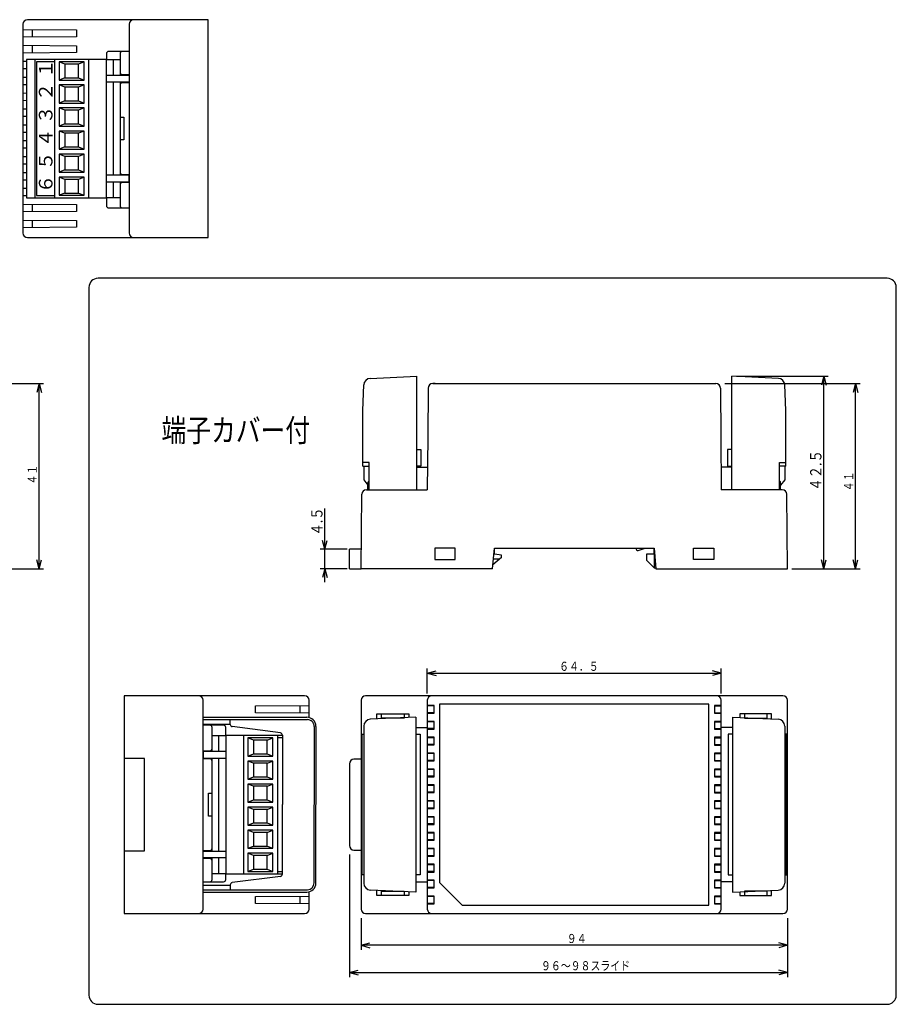
# Model space of a CAD drawing. Extents: x 46 to 396, y 40 to 596.
# Drawn here: x 203 to 396, y 40 to 257 of the extents above; entities that cross this region are included whole.
import ezdxf

# ---------------------------------------------------------------- set-up
doc = ezdxf.new("R2010")
doc.units = 0
doc.header["$MEASUREMENT"] = 0
doc.layers.get('0').update_dxf_attribs({"linetype": 'CONTINUOUS'})
doc.styles.add('KANJI0', font='txt', dxfattribs={"width": 0.8, "height": 2, "bigfont": 'bigfont'})
doc.styles.add('KANJI1', font='txt', dxfattribs={"height": 3, "bigfont": 'bigfont'})
doc.styles.add('KANJI3', font='txt', dxfattribs={"width": 0.8, "height": 5, "bigfont": 'bigfont'})
doc.styles.add('KANJI4', font='txt', dxfattribs={"width": 0.8, "height": 2.5, "bigfont": 'bigfont'})

msp = doc.modelspace()

# ---------------------------------------------------------------- linework, layer by layer
at = {"color": 1, "linetype": 'Continuous'}
for p, q in [((244.25, 257), (204.45, 257)), ((244.25, 209), (244.25, 257)), ((203.45, 256), (203.45, 210)), ((226.85, 256), (226.85, 210)), ((226.85, 250), (222.35, 250)), ((210.45, 248.24), (204.25, 248.24)), ((204.25, 248.24), (204.25, 217.76)), ((217.95, 248.24), (210.45, 248.24)), ((211.45, 247.7), (211.45, 243.7)), ((216.95, 247.7), (211.45, 247.7)), ((216.95, 243.7), (216.95, 247.7)), ((221.85, 248.24), (217.95, 248.24)), ((217.95, 217.76), (217.95, 248.24)), ((221.85, 249.5), (221.85, 248.24)), ((221.85, 248.24), (224.85, 248.24)), ((221.85, 217.76), (221.85, 248.24)), ((224.85, 249.5), (224.85, 245.4)), ((224.85, 248.24), (224.85, 244.74)), ((211.45, 243.7), (216.95, 243.7)), ((221.85, 244.74), (226.85, 244.74)), ((226.85, 243.24), (221.85, 243.24)), ((224.85, 243.24), (224.85, 222.76)), ((225.35, 244.9), (226.85, 244.9)), ((226.85, 243.1), (225.35, 243.1)), ((211.45, 242.62), (211.45, 238.62)), ((216.95, 242.62), (211.45, 242.62)), ((216.95, 238.62), (216.95, 242.62)), ((224.85, 242.6), (224.85, 235.5)), ((211.45, 238.62), (216.95, 238.62)), ((211.45, 237.54), (211.45, 233.54)), ((216.95, 237.54), (211.45, 237.54)), ((216.95, 233.54), (216.95, 237.54)), ((224.85, 235.5), (225.65, 235.5)), ((225.65, 235.5), (225.65, 230.5)), ((211.45, 233.54), (216.95, 233.54)), ((211.45, 232.46), (211.45, 228.46)), ((216.95, 232.46), (211.45, 232.46)), ((216.95, 228.46), (216.95, 232.46)), ((225.65, 230.5), (224.85, 230.5)), ((224.85, 230.5), (224.85, 223.4)), ((211.45, 228.46), (216.95, 228.46)), ((211.45, 227.38), (211.45, 223.38)), ((216.95, 227.38), (211.45, 227.38)), ((216.95, 223.38), (216.95, 227.38)), ((211.45, 223.38), (216.95, 223.38)), ((216.95, 222.3), (211.45, 222.3)), ((211.45, 222.3), (211.45, 218.3)), ((216.95, 218.3), (216.95, 222.3)), ((226.85, 222.76), (221.85, 222.76)), ((225.35, 222.9), (226.85, 222.9)), ((221.85, 221.26), (226.85, 221.26)), ((224.85, 221.26), (224.85, 217.76)), ((224.85, 220.6), (224.85, 216)), ((226.85, 221.1), (225.35, 221.1)), ((204.25, 217.76), (221.85, 217.76)), ((211.45, 218.3), (216.95, 218.3)), ((221.85, 217.76), (221.85, 216)), ((224.85, 217.76), (221.85, 217.76)), ((222.35, 215.5), (226.85, 215.5)), ((204.45, 209), (244.25, 209)), ((394, 200), (220, 200)), ((218, 198), (218, 42)), ((396, 42), (396, 198)), ((280.01, 177.95), (290.25, 178.4)), ((290.25, 153.4), (290.25, 178.4)), ((369.99, 177.95), (359.75, 178.4)), ((359.75, 153.4), (359.75, 178.4)), ((278.38, 170.9), (278.58, 176.51)), ((292.78, 175.8), (292.69, 165.01)), ((294.34, 176.8), (293.78, 176.8)), ((293.78, 176.8), (356.22, 176.8)), ((357.22, 175.8), (357.31, 165.01)), ((371.63, 170.9), (371.42, 176.51)), ((278.38, 159.4), (278.38, 170.78)), ((371.63, 159.4), (371.63, 170.78)), ((292.69, 165.01), (292.6, 153.4)), ((357.31, 165.01), (357.4, 153.4)), ((290.25, 162.3), (291.19, 162.3)), ((291.19, 162.3), (291.19, 158.6)), ((358.81, 162.3), (358.81, 158.6)), ((359.75, 162.3), (358.81, 162.3)), ((278.35, 158.6), (278.35, 159.4)), ((278.36, 158.6), (279.75, 158.6)), ((279.75, 159.4), (278.38, 159.4)), ((278.6, 158.6), (278.6, 155.6)), ((279.75, 153.4), (279.75, 159.4)), ((291.2, 158.6), (290.25, 158.6)), ((358.8, 158.6), (359.75, 158.6)), ((370.25, 153.4), (370.25, 159.4)), ((370.25, 159.4), (371.63, 159.4)), ((371.64, 158.6), (370.25, 158.6)), ((371.4, 158.6), (371.4, 155.6)), ((371.65, 158.6), (371.65, 159.4)), ((290.25, 158.4), (292.64, 158.4)), ((359.75, 158.4), (357.36, 158.4)), ((278.6, 155.6), (279.5, 154.41)), ((279.5, 153.4), (279.5, 154.9)), ((371.4, 155.6), (370.5, 154.41)), ((370.5, 153.4), (370.5, 154.9)), ((278, 136), (278.16, 152.4)), ((279.16, 153.4), (292.6, 153.4)), ((370.85, 153.4), (357.4, 153.4)), ((372, 136), (371.85, 152.4)), ((278, 140.3), (275.42, 140.3)), ((275.42, 136), (275.42, 140.3)), ((294.25, 140.5), (294.25, 138)), ((298.75, 140.5), (294.25, 140.5)), ((298.75, 138), (298.75, 140.5)), ((307, 136), (307.4, 140.5)), ((307.4, 140.5), (342.6, 140.5)), ((307.42, 139.2), (307.42, 140.3)), ((308.92, 139), (307.42, 139.2)), ((308.92, 138.5), (308.92, 139)), ((341, 139.3), (342.61, 139.3)), ((341, 137.8), (341, 139.3)), ((342.61, 139.3), (342.6, 140.5)), ((342.6, 140.5), (343, 136)), ((351.25, 140.5), (355.75, 140.5)), ((351.25, 138), (351.25, 140.5)), ((355.75, 140.5), (355.75, 138)), ((294.25, 138), (298.75, 138)), ((308.92, 138.5), (307.07, 136.84)), ((342.64, 136.2), (341, 137.8)), ((355.75, 138), (351.25, 138)), ((275.42, 136), (278, 136)), ((307, 136), (278, 136)), ((342.64, 136.2), (342.98, 136.2)), ((343, 136), (372, 136)), ((225.75, 108), (225.75, 60)), ((265.55, 108), (225.75, 108)), ((243.15, 61), (243.15, 107)), ((266.55, 103.19), (266.55, 107)), ((278, 107), (278, 61)), ((371, 108), (279, 108)), ((292.6, 107), (292.6, 61)), ((357.4, 61), (357.4, 107)), ((372, 61), (372, 107)), ((243.15, 103.25), (266.05, 103.25)), ((249.15, 101.69), (249.15, 102.75)), ((290.09, 103.25), (280.02, 102.81)), ((281.5, 104.05), (288.5, 104.05)), ((281.5, 102.88), (281.5, 104.05)), ((288.5, 104.05), (288.5, 103.18)), ((290.09, 103.25), (290.09, 64.75)), ((359.91, 103.25), (369.98, 102.81)), ((359.91, 103.25), (359.91, 64.75)), ((368.5, 104.05), (361.5, 104.05)), ((361.5, 104.05), (361.5, 103.18)), ((368.5, 102.88), (368.5, 104.05)), ((243.15, 101.75), (249.15, 101.75)), ((247.65, 101.5), (243.15, 101.5)), ((245.15, 96.4), (245.15, 101)), ((248.15, 99.24), (248.15, 101)), ((260.22, 99.81), (249.59, 101.19)), ((268.05, 101.25), (268.05, 84.01)), ((278.59, 101.31), (278.59, 66.69)), ((290.09, 101), (292.6, 101)), ((359.91, 101), (357.4, 101)), ((371.41, 101.31), (371.41, 66.69)), ((245.15, 99.24), (248.15, 99.24)), ((245.15, 95.74), (245.15, 99.24)), ((248.15, 99.24), (248.15, 68.76)), ((260.65, 99.24), (248.15, 99.24)), ((252.05, 99.24), (252.05, 68.76)), ((253.05, 98.7), (253.05, 94.7)), ((258.55, 98.7), (253.05, 98.7)), ((258.55, 94.7), (258.55, 98.7)), ((260.65, 99.31), (260.65, 84)), ((278.2, 68.5), (278.2, 99.5)), ((278.2, 99.5), (278.59, 99.5)), ((290.09, 99.5), (291.04, 99.5)), ((291.04, 99.5), (291.04, 68.5)), ((358.96, 99.5), (358.96, 68.5)), ((359.91, 99.5), (358.96, 99.5)), ((371.8, 99.5), (371.41, 99.5)), ((371.8, 68.5), (371.8, 99.5)), ((243.15, 95.9), (244.65, 95.9)), ((248.15, 95.74), (243.15, 95.74)), ((230.25, 94.2), (225.75, 94.2)), ((230.25, 73.8), (230.25, 94.2)), ((243.15, 94.24), (248.15, 94.24)), ((244.65, 94.1), (243.15, 94.1)), ((245.15, 73.76), (245.15, 94.24)), ((245.15, 86.5), (245.15, 93.6)), ((253.05, 94.7), (258.55, 94.7)), ((258.55, 93.62), (253.05, 93.62)), ((253.05, 93.62), (253.05, 89.62)), ((258.55, 89.62), (258.55, 93.62)), ((278, 94), (276.42, 94)), ((275.42, 93), (275.42, 75)), ((253.05, 89.62), (258.55, 89.62)), ((253.05, 88.54), (253.05, 84.54)), ((258.55, 88.54), (253.05, 88.54)), ((258.55, 84.54), (258.55, 88.54)), ((244.35, 81.5), (244.35, 86.5)), ((244.35, 86.5), (245.15, 86.5)), ((253.05, 84.54), (258.55, 84.54)), ((258.55, 83.46), (253.05, 83.46)), ((253.05, 83.46), (253.05, 79.46)), ((258.55, 79.46), (258.55, 83.46)), ((260.65, 68.69), (260.65, 84)), ((268.05, 66.75), (268.05, 83.99)), ((245.15, 81.5), (244.35, 81.5)), ((245.15, 74.4), (245.15, 81.5)), ((253.05, 79.46), (258.55, 79.46)), ((258.55, 78.38), (253.05, 78.38)), ((253.05, 78.38), (253.05, 74.38)), ((258.55, 74.38), (258.55, 78.38)), ((225.75, 73.8), (230.25, 73.8)), ((243.15, 73.9), (244.65, 73.9)), ((253.05, 74.38), (258.55, 74.38)), ((276.42, 74), (278, 74)), ((243.15, 73.76), (248.15, 73.76)), ((248.15, 72.26), (243.15, 72.26)), ((244.65, 72.1), (243.15, 72.1)), ((245.15, 68.76), (245.15, 72.26)), ((258.55, 73.3), (253.05, 73.3)), ((253.05, 73.3), (253.05, 69.3)), ((258.55, 69.3), (258.55, 73.3)), ((245.15, 67.5), (245.15, 71.6)), ((248.15, 68.76), (245.15, 68.76)), ((248.15, 68.76), (252.05, 68.76)), ((248.15, 67.5), (248.15, 68.76)), ((260.22, 68.19), (249.59, 66.81)), ((252.05, 68.76), (259.55, 68.76)), ((253.05, 69.3), (258.55, 69.3)), ((259.55, 68.76), (260.65, 68.76)), ((278.59, 68.5), (278.2, 68.5)), ((291.04, 68.5), (290.09, 68.5)), ((358.96, 68.5), (359.91, 68.5)), ((371.41, 68.5), (371.8, 68.5)), ((243.15, 67), (247.65, 67)), ((243.15, 66.25), (249.15, 66.25)), ((249.15, 66.31), (249.15, 65.25)), ((290.09, 64.75), (280.02, 65.19)), ((281.5, 63.95), (281.5, 65.12)), ((290.09, 67), (292.6, 67)), ((359.91, 67), (357.4, 67)), ((359.91, 64.75), (369.98, 65.19)), ((368.5, 63.95), (368.5, 65.12)), ((243.15, 64.75), (266.05, 64.75)), ((266.55, 61), (266.55, 64.81)), ((288.5, 63.95), (281.5, 63.95)), ((288.5, 64.82), (288.5, 63.95)), ((361.5, 64.82), (361.5, 63.95)), ((361.5, 63.95), (368.5, 63.95)), ((225.75, 60), (265.55, 60)), ((279, 60), (371, 60)), ((220, 40), (394, 40))]:
    msp.add_line(p, q, dxfattribs=at)
at = {"color": 3, "linetype": 'Continuous'}
for p, q in [((203.45, 254.85), (215.25, 254.75)), ((205.45, 254.84), (205.45, 253.16)), ((215.25, 254.75), (215.25, 253.25)), ((215.25, 253.25), (203.45, 253.15)), ((203.45, 251.35), (215.25, 251.25)), ((215.25, 249.75), (203.45, 249.65)), ((205.45, 251.34), (205.45, 249.66)), ((215.25, 251.25), (215.25, 249.75)), ((203.45, 247.85), (204.25, 247.84)), ((206.05, 248.24), (206.05, 217.76)), ((206.45, 247.74), (206.45, 218.26)), ((210.45, 247.74), (206.45, 247.74)), ((210.45, 217.76), (210.45, 248.24)), ((212.7, 247.2), (211.45, 247.7)), ((216.95, 247.7), (215.7, 247.2)), ((223.35, 248.24), (223.35, 244.74)), ((204.25, 246.16), (203.45, 246.15)), ((215.7, 247.2), (212.7, 247.2)), ((212.7, 247.2), (212.7, 244.2)), ((215.7, 244.2), (215.7, 247.2)), ((203.45, 244.35), (204.25, 244.34)), ((212.7, 244.2), (211.45, 243.7)), ((212.7, 244.2), (215.7, 244.2)), ((215.7, 244.2), (216.95, 243.7)), ((223.35, 243.24), (223.35, 222.76)), ((226.85, 244.74), (226.85, 243.24)), ((204.25, 242.66), (203.45, 242.65)), ((212.7, 242.12), (211.45, 242.62)), ((215.7, 242.12), (212.7, 242.12)), ((212.7, 242.12), (212.7, 239.12)), ((216.95, 242.62), (215.7, 242.12)), ((215.7, 239.12), (215.7, 242.12)), ((203.45, 240.85), (204.25, 240.84)), ((204.25, 239.16), (203.45, 239.15)), ((212.7, 239.12), (211.45, 238.62)), ((212.7, 239.12), (215.7, 239.12)), ((215.7, 239.12), (216.95, 238.62)), ((203.45, 237.35), (204.25, 237.34)), ((212.7, 237.04), (211.45, 237.54)), ((215.7, 237.04), (212.7, 237.04)), ((212.7, 237.04), (212.7, 234.04)), ((216.95, 237.54), (215.7, 237.04)), ((215.7, 234.04), (215.7, 237.04)), ((204.25, 235.66), (203.45, 235.65)), ((203.45, 233.85), (204.25, 233.84)), ((212.7, 234.04), (211.45, 233.54)), ((212.7, 231.96), (211.45, 232.46)), ((212.7, 234.04), (215.7, 234.04)), ((215.7, 234.04), (216.95, 233.54)), ((216.95, 232.46), (215.7, 231.96)), ((204.25, 232.16), (203.45, 232.15)), ((203.45, 230.35), (204.25, 230.34)), ((215.7, 231.96), (212.7, 231.96)), ((212.7, 231.96), (212.7, 228.96)), ((215.7, 228.96), (215.7, 231.96)), ((204.25, 228.66), (203.45, 228.65)), ((212.7, 228.96), (211.45, 228.46)), ((212.7, 228.96), (215.7, 228.96)), ((215.7, 228.96), (216.95, 228.46)), ((203.45, 226.85), (204.25, 226.84)), ((212.7, 226.88), (211.45, 227.38)), ((215.7, 226.88), (212.7, 226.88)), ((212.7, 226.88), (212.7, 223.88)), ((216.95, 227.38), (215.7, 226.88)), ((215.7, 223.88), (215.7, 226.88)), ((204.25, 225.16), (203.45, 225.15)), ((212.7, 223.88), (211.45, 223.38)), ((212.7, 223.88), (215.7, 223.88)), ((215.7, 223.88), (216.95, 223.38)), ((203.45, 223.35), (204.25, 223.34)), ((204.25, 221.66), (203.45, 221.65)), ((212.7, 221.8), (211.45, 222.3)), ((215.7, 221.8), (212.7, 221.8)), ((212.7, 221.8), (212.7, 218.8)), ((216.95, 222.3), (215.7, 221.8)), ((215.7, 218.8), (215.7, 221.8)), ((226.85, 221.26), (226.85, 222.76)), ((203.45, 219.85), (204.25, 219.84)), ((223.35, 221.26), (223.35, 217.76)), ((204.25, 218.16), (203.45, 218.15)), ((206.45, 218.26), (210.45, 218.26)), ((212.7, 218.8), (211.45, 218.3)), ((212.7, 218.8), (215.7, 218.8)), ((215.7, 218.8), (216.95, 218.3)), ((203.45, 216.35), (215.25, 216.25)), ((205.45, 216.34), (205.45, 214.66)), ((215.25, 216.25), (215.25, 214.75)), ((215.25, 214.75), (203.45, 214.65)), ((203.45, 212.85), (215.25, 212.75)), ((205.45, 212.84), (205.45, 211.16)), ((215.25, 212.75), (215.25, 211.25)), ((215.25, 211.25), (203.45, 211.15)), ((360.75, 178.4), (381, 178.4)), ((380, 178.4), (379.48, 176.47)), ((380, 136), (380, 178.4)), ((380, 178.4), (380.52, 176.47)), ((178.22, 176.8), (208, 176.8)), ((207, 176.8), (206.48, 174.87)), ((207, 136), (207, 176.8)), ((207, 176.8), (207.52, 174.87)), ((358.22, 176.8), (388, 176.8)), ((387, 176.8), (386.48, 174.87)), ((387, 136), (387, 176.8)), ((387, 176.8), (387.52, 174.87)), ((270, 140.3), (270, 149.3)), ((270, 140.3), (269.48, 142.23)), ((270, 140.3), (270.52, 142.23)), ((274.92, 140.3), (269, 140.3)), ((270, 136), (270, 140.3)), ((339.1, 140), (340.6, 140.5)), ((342.61, 139.3), (342.64, 136.2)), ((207, 136), (206.48, 137.93)), ((207, 136, 0.1), (207.52, 137.93, 0.1)), ((307.19, 138.15), (308.53, 138.15)), ((380, 136), (379.48, 137.93)), ((380, 136), (380.52, 137.93)), ((387, 136), (386.48, 137.93)), ((387, 136), (387.52, 137.93)), ((193, 136), (208, 136)), ((274.92, 136), (269, 136)), ((270, 136), (269.48, 134.07)), ((270, 136), (270.52, 134.07)), ((270, 133), (270, 136)), ((373, 136), (388, 136)), ((292.6, 108.5, 0.1), (292.6, 114, 0.1)), ((292.6, 113), (294.53, 113.52)), ((292.6, 113), (294.53, 112.48)), ((292.6, 113), (357.4, 113)), ((357.4, 113), (355.47, 113.52)), ((357.4, 113), (355.47, 112.48)), ((357.4, 108.5), (357.4, 114)), ((254.75, 105.75), (266.55, 105.85)), ((254.75, 104.25), (254.75, 105.75)), ((266.55, 104.15), (254.75, 104.25)), ((264.55, 104.16), (264.55, 105.84)), ((294.1, 105.85), (292.6, 105.86)), ((294.1, 105.75), (292.6, 105.75)), ((294.1, 104.25), (292.6, 104.25)), ((294.1, 104.15), (294.1, 105.85)), ((354.7, 106.15), (295.3, 106.15)), ((295.3, 106.15), (295.3, 66.85)), ((354.7, 61.85), (354.7, 106.15)), ((357.4, 105.85), (355.9, 105.85)), ((355.9, 105.85), (355.9, 104.14)), ((355.9, 105.75), (357.4, 105.75)), ((355.9, 104.25), (357.4, 104.25)), ((243.15, 102.75), (266.15, 102.75)), ((282.5, 103.05), (282.5, 104.05)), ((287.5, 103.05), (282.5, 103.05)), ((287.5, 104.05), (287.5, 103.05)), ((292.6, 104.15), (294.1, 104.15)), ((294.1, 102.35), (292.6, 102.36)), ((294.1, 102.25), (292.6, 102.25)), ((294.1, 100.65), (294.1, 102.35)), ((355.9, 104.14), (357.4, 104.14)), ((357.4, 102.35), (355.9, 102.35)), ((355.9, 102.35), (355.9, 100.64)), ((355.9, 102.25), (357.4, 102.25)), ((362.5, 104.05), (362.5, 103.05)), ((362.5, 103.05), (367.5, 103.05)), ((367.5, 103.05), (367.5, 104.05)), ((267.65, 101.25), (267.65, 84.05)), ((294.1, 100.75), (292.6, 100.75)), ((292.6, 100.65), (294.1, 100.65)), ((355.9, 100.75), (357.4, 100.75)), ((355.9, 100.64), (357.4, 100.64)), ((246.65, 95.74), (246.65, 99.24)), ((254.3, 98.2), (253.05, 98.7)), ((254.3, 98.2), (254.3, 95.2)), ((257.3, 98.2), (254.3, 98.2)), ((257.3, 98.2), (258.55, 98.7)), ((257.3, 95.2), (257.3, 98.2)), ((259.55, 99.24), (259.55, 68.76)), ((260.65, 98.74), (259.55, 98.74)), ((294.1, 98.85), (292.6, 98.86)), ((294.1, 98.75), (292.6, 98.75)), ((294.1, 97.15), (294.1, 98.85)), ((357.4, 98.85), (355.9, 98.85)), ((355.9, 98.85), (355.9, 97.14)), ((355.9, 98.75), (357.4, 98.75)), ((243.15, 95.74), (243.15, 94.24)), ((294.1, 97.25), (292.6, 97.25)), ((292.6, 97.15), (294.1, 97.15)), ((355.9, 97.25), (357.4, 97.25)), ((355.9, 97.14), (357.4, 97.14)), ((246.65, 73.76), (246.65, 94.24)), ((253.05, 94.7), (254.3, 95.2)), ((254.3, 93.12), (253.05, 93.62)), ((254.3, 95.2), (257.3, 95.2)), ((257.3, 95.2), (258.55, 94.7)), ((257.3, 93.12), (258.55, 93.62)), ((294.1, 95.35), (292.6, 95.36)), ((294.1, 95.25), (292.6, 95.25)), ((294.1, 93.75), (292.6, 93.75)), ((292.6, 93.65), (294.1, 93.65)), ((294.1, 93.65), (294.1, 95.35)), ((357.4, 95.35), (355.9, 95.35)), ((355.9, 95.35), (355.9, 93.64)), ((355.9, 95.25), (357.4, 95.25)), ((355.9, 93.75), (357.4, 93.75)), ((355.9, 93.64), (357.4, 93.64)), ((254.3, 93.12), (254.3, 90.12)), ((257.3, 93.12), (254.3, 93.12)), ((257.3, 90.12), (257.3, 93.12)), ((294.1, 91.85), (292.6, 91.86)), ((294.1, 91.75), (292.6, 91.75)), ((294.1, 90.15), (294.1, 91.85)), ((357.4, 91.85), (355.9, 91.85)), ((355.9, 91.85), (355.9, 90.14)), ((355.9, 91.75), (357.4, 91.75)), ((253.05, 89.62), (254.3, 90.12)), ((254.3, 90.12), (257.3, 90.12)), ((257.3, 90.12), (258.55, 89.62)), ((294.1, 90.25), (292.6, 90.25)), ((292.6, 90.15), (294.1, 90.15)), ((355.9, 90.25), (357.4, 90.25)), ((355.9, 90.14), (357.4, 90.14)), ((254.3, 88.04), (253.05, 88.54)), ((254.3, 88.04), (254.3, 85.04)), ((257.3, 88.04), (254.3, 88.04)), ((257.3, 88.04), (258.55, 88.54)), ((257.3, 85.04), (257.3, 88.04)), ((294.1, 88.35), (292.6, 88.36)), ((294.1, 88.25), (292.6, 88.25)), ((294.1, 86.65), (294.1, 88.35)), ((357.4, 88.35), (355.9, 88.35)), ((355.9, 88.35), (355.9, 86.64)), ((355.9, 88.25), (357.4, 88.25)), ((253.05, 84.54), (254.3, 85.04)), ((254.3, 85.04), (257.3, 85.04)), ((257.3, 85.04), (258.55, 84.54)), ((294.1, 86.75), (292.6, 86.75)), ((292.6, 86.65), (294.1, 86.65)), ((294.1, 84.85), (292.6, 84.85)), ((294.1, 84.75), (292.6, 84.75)), ((294.1, 83.15), (294.1, 84.85)), ((355.9, 86.75), (357.4, 86.75)), ((355.9, 86.64), (357.4, 86.64)), ((355.9, 84.85), (355.9, 83.15)), ((357.4, 84.85), (355.9, 84.85)), ((355.9, 84.75), (357.4, 84.75)), ((254.3, 82.96), (253.05, 83.46)), ((254.3, 82.96), (254.3, 79.96)), ((257.3, 82.96), (254.3, 82.96)), ((257.3, 82.96), (258.55, 83.46)), ((257.3, 79.96), (257.3, 82.96)), ((267.65, 66.75), (267.65, 83.95)), ((294.1, 83.25), (292.6, 83.25)), ((292.6, 83.14), (294.1, 83.15)), ((355.9, 83.25), (357.4, 83.25)), ((355.9, 83.15), (357.4, 83.14)), ((294.1, 81.35), (292.6, 81.36)), ((294.1, 81.25), (292.6, 81.25)), ((294.1, 79.65), (294.1, 81.35)), ((357.4, 81.35), (355.9, 81.35)), ((355.9, 81.35), (355.9, 79.64)), ((355.9, 81.25), (357.4, 81.25)), ((253.05, 79.46), (254.3, 79.96)), ((254.3, 77.88), (253.05, 78.38)), ((254.3, 79.96), (257.3, 79.96)), ((257.3, 79.96), (258.55, 79.46)), ((257.3, 77.88), (258.55, 78.38)), ((294.1, 79.75), (292.6, 79.75)), ((292.6, 79.65), (294.1, 79.65)), ((355.9, 79.75), (357.4, 79.75)), ((355.9, 79.64), (357.4, 79.64)), ((254.3, 77.88), (254.3, 74.88)), ((257.3, 77.88), (254.3, 77.88)), ((257.3, 74.88), (257.3, 77.88)), ((294.1, 77.85), (292.6, 77.86)), ((294.1, 77.75), (292.6, 77.75)), ((294.1, 76.25), (292.6, 76.25)), ((292.6, 76.15), (294.1, 76.15)), ((294.1, 76.15), (294.1, 77.85)), ((357.4, 77.85), (355.9, 77.85)), ((355.9, 77.85), (355.9, 76.14)), ((355.9, 77.75), (357.4, 77.75)), ((355.9, 76.25), (357.4, 76.25)), ((355.9, 76.14), (357.4, 76.14)), ((253.05, 74.38), (254.3, 74.88)), ((254.3, 74.88), (257.3, 74.88)), ((257.3, 74.88), (258.55, 74.38)), ((294.1, 74.35), (292.6, 74.36)), ((294.1, 74.25), (292.6, 74.25)), ((294.1, 72.65), (294.1, 74.35)), ((357.4, 74.35), (355.9, 74.35)), ((355.9, 74.35), (355.9, 72.64)), ((355.9, 74.25), (357.4, 74.25)), ((243.15, 72.26), (243.15, 73.76)), ((246.65, 68.76), (246.65, 72.26)), ((254.3, 72.8), (253.05, 73.3)), ((254.3, 72.8), (254.3, 69.8)), ((257.3, 72.8), (254.3, 72.8)), ((257.3, 72.8), (258.55, 73.3)), ((257.3, 69.8), (257.3, 72.8)), ((275.42, 73), (275.42, 46)), ((294.1, 72.75), (292.6, 72.75)), ((292.6, 72.65), (294.1, 72.65)), ((355.9, 72.75), (357.4, 72.75)), ((355.9, 72.64), (357.4, 72.64)), ((253.05, 69.3), (254.3, 69.8)), ((254.3, 69.8), (257.3, 69.8)), ((257.3, 69.8), (258.55, 69.3)), ((294.1, 70.85), (292.6, 70.86)), ((294.1, 70.75), (292.6, 70.75)), ((294.1, 69.15), (294.1, 70.85)), ((357.4, 70.85), (355.9, 70.85)), ((355.9, 70.85), (355.9, 69.14)), ((355.9, 70.75), (357.4, 70.75)), ((259.55, 69.26), (260.65, 69.26)), ((294.1, 69.25), (292.6, 69.25)), ((292.6, 69.15), (294.1, 69.15)), ((294.1, 67.35), (292.6, 67.36)), ((294.1, 65.65), (294.1, 67.35)), ((355.9, 69.25), (357.4, 69.25)), ((355.9, 69.14), (357.4, 69.14)), ((357.4, 67.35), (355.9, 67.35)), ((355.9, 67.35), (355.9, 65.64)), ((243.15, 65.25), (266.15, 65.25)), ((294.1, 67.25), (292.6, 67.25)), ((294.1, 65.75), (292.6, 65.75)), ((292.6, 65.65), (294.1, 65.65)), ((300.3, 61.85), (295.3, 66.85)), ((355.9, 67.25), (357.4, 67.25)), ((355.9, 65.75), (357.4, 65.75)), ((355.9, 65.64), (357.4, 65.64)), ((254.75, 63.75), (266.55, 63.85)), ((254.75, 62.25), (254.75, 63.75)), ((264.55, 62.16), (264.55, 63.84)), ((282.5, 64.95), (287.5, 64.95)), ((282.5, 63.95), (282.5, 64.95)), ((287.5, 64.95), (287.5, 63.95)), ((294.1, 63.85), (292.6, 63.86)), ((294.1, 63.75), (292.6, 63.75)), ((294.1, 62.15), (294.1, 63.85)), ((357.4, 63.85), (355.9, 63.85)), ((355.9, 63.85), (355.9, 62.14)), ((355.9, 63.75), (357.4, 63.75)), ((362.5, 64.95), (362.5, 63.95)), ((367.5, 64.95), (362.5, 64.95)), ((367.5, 63.95), (367.5, 64.95)), ((266.55, 62.15), (254.75, 62.25)), ((294.1, 62.25), (292.6, 62.25)), ((292.6, 62.15), (294.1, 62.15)), ((300.3, 61.85), (354.7, 61.85)), ((355.9, 62.25), (357.4, 62.25)), ((355.9, 62.14), (357.4, 62.14)), ((278, 59), (278, 52)), ((372, 59), (372, 46)), ((278, 53), (279.93, 53.52)), ((372, 53), (278, 53)), ((278, 53), (279.93, 52.48)), ((372, 53), (370.07, 53.52)), ((372, 53), (370.07, 52.48)), ((275.42, 47), (277.35, 47.52)), ((275.42, 47), (277.35, 46.48)), ((275.42, 47), (372, 47)), ((372, 47), (370.07, 47.52)), ((372, 47), (370.07, 46.48))]:
    msp.add_line(p, q, dxfattribs=at)
at = {"color": 1, "linetype": 'Continuous'}
for centre, radius, start, end in [((204.45, 256), 1, 90, 180), ((227.85, 256), 1, 90, 180), ((222.35, 249.5), 0.5, 90, 180), ((225.35, 249.5), 0.5, 90, 180), ((225.35, 245.4), 0.5, 180, 270), ((225.35, 242.6), 0.5, 90, 180), ((225.35, 223.4), 0.5, 180, 270), ((225.35, 220.6), 0.5, 90, 180), ((222.35, 216), 0.5, 180, 270), ((225.35, 216), 0.5, 180, 270), ((204.45, 210), 1, 180, 270), ((227.85, 210), 1, 180, 270), ((220, 198), 2, 90, 180), ((394, 198), 2, 0, 90), ((280.07, 176.46), 1.5, 92.4896, 177.9546), ((369.93, 176.46), 1.5, 2.0454, 87.5104), ((293.78, 175.8), 1, 90, 180), ((356.22, 175.8), 1, 0, 90), ((280, 154.9), 0.5, 120, 180), ((280, 154.9), 0.5, 120, 180), ((370, 154.9), 0.5, 0, 60), ((279.16, 152.4), 1, 90, 180), ((370.85, 152.4), 1, 0, 90), ((242.15, 107), 1, 0, 90), ((265.55, 107), 1, 0, 90), ((279, 107), 1, 90, 180), ((293.6, 107), 1, 90, 180), ((356.4, 107), 1, 0, 90), ((371, 107), 1, 0, 90), ((266.05, 101.25), 2, 360, 90), ((266.05, 101.25), 2, 360, 90), ((280.09, 101.31), 1.5, 92.4896, 180), ((369.91, 101.31), 1.5, 0, 87.5104), ((244.65, 101), 0.5, 0, 90), ((247.65, 101), 0.5, 0, 90), ((249.65, 101.69), 0.5, 180, 262.5686), ((260.15, 99.31), 0.5, 359.9999, 82.5686), ((244.65, 96.4), 0.5, 270, 0), ((244.65, 93.6), 0.5, 0, 90), ((276.42, 93), 1, 90, 180), ((244.65, 74.4), 0.5, 270, 0), ((276.42, 75), 1, 180, 270), ((244.65, 71.6), 0.5, 0, 90), ((244.65, 67.5), 0.5, 270, 0), ((247.65, 67.5), 0.5, 270, 0), ((260.15, 68.69), 0.5, 277.4314, 0), ((249.65, 66.31), 0.5, 97.4314, 180), ((266.05, 66.75), 2, 270, 0), ((280.09, 66.69), 1.5, 180, 267.5104), ((369.91, 66.69), 1.5, 272.4896, 0), ((242.15, 61), 1, 270, 0), ((265.55, 61), 1, 270, 0), ((279, 61), 1, 180, 270), ((293.6, 61), 1, 180, 270), ((356.4, 61), 1, 270, 0), ((371, 61), 1, 270, 0), ((220, 42), 2, 180, 270), ((394, 42), 2, 270, 0)]:
    msp.add_arc(centre, radius, start, end, dxfattribs=at)
at = {"color": 3, "linetype": 'Continuous'}
for centre, radius, start, end in [((339.1, 140.5), 0.5, 180, 270), ((266.15, 101.25), 1.5, 359.9999, 90), ((266.15, 101.25), 1.5, 359.9999, 90), ((266.15, 66.75), 1.5, 270, 0)]:
    msp.add_arc(centre, radius, start, end, dxfattribs=at)

# ---------------------------------------------------------------- texts
at = {"color": 1, "linetype": 'Continuous', "style": 'KANJI1'}
for s, p in [('１', (209.96, 244.14)), ('２', (209.96, 239.06)), ('３', (209.96, 233.98)), ('４', (209.96, 228.9)), ('５', (209.96, 223.82)), ('６', (209.96, 218.74))]:
    msp.add_text(s, height=3, rotation=90, dxfattribs=at).set_placement(p)
at = {"color": 1, "linetype": 'Continuous', "style": 'KANJI3', "width": 0.8}
msp.add_text('端子カバー付', height=5, dxfattribs=at).set_placement((234, 164))
at = {"color": 3, "linetype": 'Continuous', "width": 0.8}
for s, height, style, p in [('４２.５', 2.5, 'KANJI4', (379.5, 153.2)), ('４１', 2, 'KANJI0', (206.5, 154.55, 0.1)), ('４１', 2, 'KANJI0', (386.5, 153.05, 0.1)), ('４.５', 2.5, 'KANJI4', (269.5, 143.3))]:
    msp.add_text(s, height=height, rotation=90, dxfattribs=dict(at, style=style)).set_placement(p)
at = {"color": 3, "linetype": 'Continuous', "style": 'KANJI0', "width": 0.8}
for s, p in [('６４．５', (321.65, 113.5, 0.1)), ('９４', (323.35, 53.5, 0.1)), ('９６～９８スライド', (317.66, 47.5, 0.1))]:
    msp.add_text(s, height=2, dxfattribs=at).set_placement(p)

doc.saveas('drawing.dxf')
